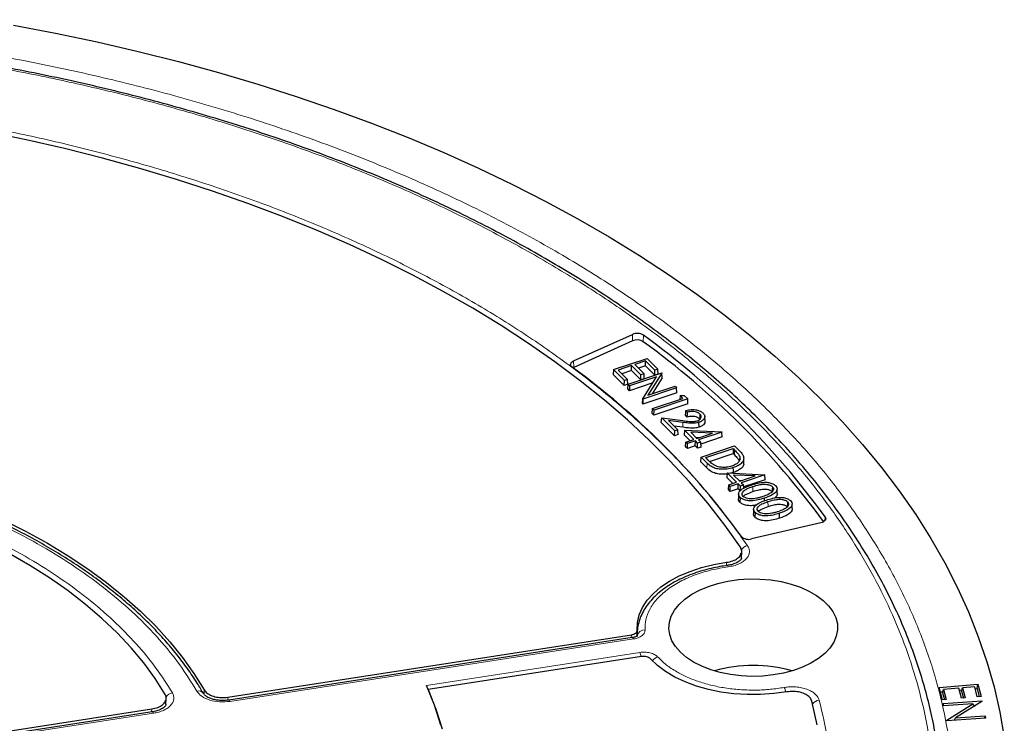
# Model space of a CAD drawing. Units: millimetres. Extents: x 0 to 507, y -31 to 383.
# Drawn here: x 324 to 359, y 209 to 235 of the extents above; entities that cross this region are included whole.
import ezdxf

# ---------------------------------------------------------------- set-up
doc = ezdxf.new("R2010")
doc.units = ezdxf.units.MM

msp = doc.modelspace()

# ---------------------------------------------------------------- linework, layer by layer
at = {"color": 7, "linetype": 'Continuous', "lineweight": 25}
for p, q in [((343.7391, 222.0998), (345.878, 223.0645)), ((345.8841, 222.8266), (343.7452, 221.8619)), ((345.1891, 221.7836), (346.4133, 222.1916)), ((345.8485, 221.9279), (345.3597, 221.765)), ((345.8457, 221.747), (345.8485, 221.9279)), ((346.1873, 221.5891), (345.8485, 221.9279)), ((346.356, 222.097), (345.9624, 221.9659)), ((345.9624, 221.9659), (346.3012, 221.6271)), ((346.3533, 221.9162), (346.0974, 221.8309)), ((346.3533, 221.9162), (346.356, 222.097)), ((346.6921, 221.5774), (346.3533, 221.9162)), ((346.6949, 221.7583), (346.356, 222.097)), ((346.4133, 222.1916), (346.8088, 221.7962)), ((343.7452, 221.8619), (343.7175, 221.8476)), ((345.1891, 221.7836), (345.1789, 221.6102)), ((345.5818, 221.2073), (345.1789, 221.6102)), ((345.5846, 221.3882), (345.1891, 221.7836)), ((345.3597, 221.765), (345.6985, 221.4262)), ((345.8457, 221.747), (345.4947, 221.63)), ((345.7203, 221.2525), (346.9445, 221.6606)), ((346.7597, 221.5235), (345.7769, 221.1959)), ((346.1846, 221.4082), (345.8457, 221.747)), ((346.1846, 221.4082), (346.1873, 221.5891)), ((346.3012, 221.6271), (346.1873, 221.5891)), ((346.2531, 220.7197), (346.7597, 221.5235)), ((346.3115, 221.4505), (346.3012, 221.6271)), ((346.9524, 221.6526), (346.4448, 220.8469)), ((346.6921, 221.5774), (346.6949, 221.7583)), ((346.819, 221.6197), (346.6921, 221.5774)), ((346.8088, 221.7962), (346.6949, 221.7583)), ((346.819, 221.6197), (346.8088, 221.7962)), ((346.9445, 221.6606), (346.9524, 221.6526)), ((346.9607, 221.478), (346.9524, 221.6526)), ((345.5818, 221.2073), (345.5846, 221.3882)), ((345.7087, 221.2496), (345.5818, 221.2073)), ((345.6985, 221.4262), (345.5846, 221.3882)), ((345.7087, 221.2496), (345.6985, 221.4262)), ((345.71, 221.0791), (345.7203, 221.2525)), ((345.7769, 221.1959), (345.7203, 221.2525)), ((346.6161, 221.2957), (345.7741, 221.015)), ((345.7769, 221.1959), (345.7741, 221.015)), ((346.3115, 221.4505), (346.1846, 221.4082)), ((346.4448, 220.8469), (347.4298, 221.1753)), ((346.9607, 221.478), (346.5944, 220.8968)), ((347.4298, 221.1753), (347.4864, 221.1186)), ((345.7741, 221.015), (345.71, 221.0791)), ((347.4967, 220.9421), (346.2595, 220.5297)), ((347.4864, 221.1186), (346.2622, 220.7106)), ((347.4967, 220.9421), (347.4864, 221.1186)), ((347.6117, 220.8416), (347.6005, 220.695)), ((347.6117, 220.8416), (347.7632, 220.8419)), ((347.7188, 220.7344), (347.6117, 220.8416)), ((347.7632, 220.8419), (347.8894, 220.7158)), ((346.2449, 220.5443), (346.2531, 220.7197)), ((346.2449, 220.5443), (346.2595, 220.5297)), ((346.2622, 220.7106), (346.2531, 220.7197)), ((346.2622, 220.7106), (346.2595, 220.5297)), ((346.6085, 220.3643), (347.7188, 220.7344)), ((347.8996, 220.5392), (346.6624, 220.1269)), ((347.8894, 220.7158), (346.6652, 220.3077)), ((347.8996, 220.5392), (347.8894, 220.7158)), ((346.5983, 220.191), (346.6085, 220.3643)), ((346.6624, 220.1269), (346.5983, 220.191)), ((346.6652, 220.3077), (346.6085, 220.3643)), ((346.6624, 220.1269), (346.6652, 220.3077)), ((347.8761, 220.0552), (347.812, 220.1193)), ((347.8792, 220.2358), (347.8224, 220.2925)), ((348.3336, 220.162), (348.3271, 219.9849)), ((348.5206, 219.9047), (348.5131, 220.0796)), ((346.928, 219.8613), (346.9431, 220.0298)), ((347.4133, 219.376), (346.928, 219.8613)), ((347.4161, 219.5569), (346.9431, 220.0298)), ((346.9431, 220.0298), (347.7153, 219.9258)), ((347.7186, 219.8613), (347.1927, 219.9321)), ((347.1927, 219.9321), (347.53, 219.5949)), ((347.7169, 219.6821), (347.4001, 219.7248)), ((348.3053, 219.6855), (348.3016, 219.8642)), ((347.4133, 219.376), (347.4161, 219.5569)), ((347.5402, 219.4183), (347.4133, 219.376)), ((347.53, 219.5949), (347.4161, 219.5569)), ((347.5402, 219.4183), (347.53, 219.5949)), ((347.7765, 219.5771), (347.763, 219.4071)), ((347.9743, 219.1958), (347.763, 219.4071)), ((347.7765, 219.5771), (349.1317, 219.5158)), ((348.112, 219.2417), (347.7765, 219.5771)), ((348.0022, 219.5034), (348.2259, 219.2797)), ((348.7906, 219.4679), (348.0022, 219.5034)), ((348.2259, 219.2797), (348.7906, 219.4679)), ((349.1391, 219.5085), (348.2826, 219.223)), ((349.1317, 219.5158), (349.1391, 219.5085)), ((349.1493, 219.332), (349.1391, 219.5085)), ((347.8163, 218.9731), (347.8265, 219.1465)), ((347.8265, 219.1465), (348.112, 219.2417)), ((347.8831, 219.0899), (347.8265, 219.1465)), ((347.8804, 218.909), (347.8831, 219.0899)), ((348.1659, 219.0042), (347.8804, 218.909)), ((348.1686, 219.1851), (347.8831, 219.0899)), ((348.1659, 219.0042), (348.1686, 219.1851)), ((348.2483, 218.9218), (348.1659, 219.0042)), ((348.251, 219.1027), (348.1686, 219.1851)), ((348.19, 219.3156), (348.3167, 219.3099)), ((348.2483, 218.9218), (348.251, 219.1027)), ((348.365, 219.1406), (348.251, 219.1027)), ((348.2826, 219.223), (348.365, 219.1406)), ((348.3752, 218.9641), (348.365, 219.1406)), ((349.1493, 219.332), (348.3689, 219.0719)), ((348.376, 218.5971), (349.6002, 219.0052)), ((349.6002, 219.0052), (349.7406, 218.8647)), ((347.8804, 218.909), (347.8163, 218.9731)), ((348.3752, 218.9641), (348.2483, 218.9218)), ((348.5465, 218.5785), (349.5429, 218.9106)), ((348.6833, 218.4441), (349.5401, 218.7297)), ((349.5429, 218.9106), (349.5401, 218.7297)), ((349.5401, 218.7297), (349.5903, 218.6795)), ((349.5429, 218.9106), (349.5968, 218.8566)), ((348.3657, 218.4237), (348.376, 218.5971)), ((348.5871, 218.2024), (348.3657, 218.4237)), ((348.5935, 218.3796), (348.376, 218.5971)), ((348.6322, 218.4928), (348.5465, 218.5785)), ((349.7824, 218.6244), (349.7764, 218.48)), ((349.9392, 218.3667), (349.9318, 218.5419)), ((349.3333, 218.0205), (349.3197, 217.8505)), ((349.3333, 218.0205), (350.6885, 217.9592)), ((349.6688, 217.6851), (349.3333, 218.0205)), ((349.5548, 218.0387), (349.4517, 218.0152)), ((349.559, 217.9468), (349.7827, 217.7231)), ((350.3474, 217.9113), (349.559, 217.9468)), ((350.6958, 217.9519), (349.8393, 217.6664)), ((350.6885, 217.9592), (350.6958, 217.9519)), ((350.7061, 217.7754), (350.6958, 217.9519)), ((349.5311, 217.6392), (349.3197, 217.8505)), ((349.3731, 217.4165), (349.3833, 217.5899)), ((349.3833, 217.5899), (349.6688, 217.6851)), ((349.4399, 217.5333), (349.3833, 217.5899)), ((349.7254, 217.6285), (349.4399, 217.5333)), ((349.7227, 217.4476), (349.7254, 217.6285)), ((349.8078, 217.5461), (349.7254, 217.6285)), ((349.7467, 217.759), (349.8735, 217.7533)), ((349.7827, 217.7231), (350.3474, 217.9113)), ((349.9218, 217.584), (349.8078, 217.5461)), ((349.8393, 217.6664), (349.9218, 217.584)), ((349.9285, 217.4674), (349.9218, 217.584)), ((350.7061, 217.7754), (349.9257, 217.5153)), ((349.4372, 217.3524), (349.3731, 217.4165)), ((349.4372, 217.3524), (349.4399, 217.5333)), ((349.7227, 217.4476), (349.4372, 217.3524)), ((349.8051, 217.3652), (349.7227, 217.4476)), ((349.7417, 217.2587), (349.7342, 217.0839)), ((349.8051, 217.3652), (349.8078, 217.5461)), ((351.1493, 217.2739), (351.1418, 217.4487)), ((349.7973, 217.1337), (349.7908, 216.9566)), ((350.6855, 217.0048), (350.6834, 217.1054)), ((351.6988, 216.7245), (351.6913, 216.8993)), ((350.2911, 216.7094), (350.2837, 216.5345)), ((350.3467, 216.5843), (350.3402, 216.4072)), ((351.2366, 216.3773), (351.2328, 216.556)), ((352.7351, 216.2081), (350.2184, 215.6211)), ((349.8457, 214.9142), (349.8598, 215.154)), ((346.051, 212.2991), (346.0411, 212.0746)), ((346.0538, 212.228), (346.0473, 212.0755)), ((346.0539, 212.2289), (346.0553, 212.08)), ((331.146, 209.8607), (345.8396, 212.1336)), ((345.8741, 212.0298), (331.1825, 209.7573)), ((346.2093, 211.337), (338.4484, 210.1365)), ((357.046, 210.2139), (358.4564, 210.334)), ((357.1603, 209.7666), (357.046, 210.2139)), ((357.0854, 210.0596), (357.1833, 210.068)), ((357.1707, 210.0221), (357.205, 210.1473)), ((357.7583, 210.1945), (357.205, 210.1473)), ((357.205, 210.1473), (357.2993, 209.7784)), ((357.8526, 209.8256), (357.7583, 210.1945)), ((357.7777, 210.1186), (357.8745, 210.1268)), ((357.862, 210.0809), (357.8963, 210.2062)), ((357.862, 210.0809), (357.9256, 209.8318)), ((358.3374, 210.2438), (357.8963, 210.2062)), ((357.8963, 210.2062), (357.9906, 209.8373)), ((358.4325, 209.8719), (358.3374, 210.2438)), ((358.3568, 210.1679), (358.4309, 210.1742)), ((358.4309, 210.1742), (358.4564, 210.334)), ((358.4309, 210.1742), (358.5066, 209.8782)), ((358.4564, 210.334), (358.5715, 209.8837)), ((328.8954, 209.5991), (328.9075, 209.8171)), ((357.2993, 209.7784), (357.1603, 209.7666)), ((357.1707, 210.0221), (357.2344, 209.7729)), ((357.1912, 209.6272), (358.5994, 209.7271)), ((358.6031, 209.7098), (357.6376, 209.1055)), ((357.9906, 209.8373), (357.8526, 209.8256)), ((358.5715, 209.8837), (358.4325, 209.8719)), ((358.5958, 209.7052), (358.5994, 209.7271)), ((358.5994, 209.7271), (358.6031, 209.7098)), ((311.7917, 206.8669), (328.3817, 209.4331)), ((328.3994, 209.3268), (311.8043, 206.7598)), ((357.2086, 209.5452), (357.1912, 209.6272)), ((357.209, 209.5452), (357.1912, 209.6272)), ((358.2732, 209.6208), (357.2086, 209.5452)), ((357.3201, 209.0217), (358.2732, 209.6208)), ((358.3284, 209.5379), (358.2732, 209.6208)), ((358.3205, 209.5497), (358.3508, 209.5519)), ((357.324, 209.0038), (357.3201, 209.0217)), ((357.324, 209.0038), (357.3201, 209.0217)), ((358.7322, 209.1037), (357.324, 209.0038)), ((357.5849, 209.0224), (357.6034, 209.034)), ((357.5983, 209.0233), (357.6376, 209.1055)), ((357.6376, 209.1055), (358.7156, 209.182)), ((358.7023, 209.1016), (358.7156, 209.182)), ((358.7156, 209.182), (358.7322, 209.1037))]:
    msp.add_line(p, q, dxfattribs=at)
at = {"color": 8, "linetype": 'Continuous', "lineweight": 18}
for p, q in [((345.8841, 222.8266), (345.878, 223.0645)), ((346.2717, 222.7988), (346.2795, 223.0357)), ((343.7452, 221.8619), (343.7391, 222.0998)), ((347.7169, 219.6821), (347.7186, 219.8613)), ((349.5968, 218.8566), (349.5903, 218.6795)), ((348.5935, 218.3796), (348.5871, 218.2024)), ((350.2626, 217.5267), (350.2664, 217.348)), ((350.8121, 216.9773), (350.8158, 216.7986)), ((352.8875, 216.2919), (352.8927, 216.4233)), ((349.3025, 214.6503), (349.3087, 214.7693)), ((345.9177, 211.9808), (331.2262, 209.7082)), ((345.8347, 212.0237), (345.8396, 212.1336)), ((338.3819, 210.2911), (346.1447, 211.4919)), ((330.2884, 209.9696), (330.2838, 210.1289)), ((331.146, 209.8607), (331.1491, 209.7544)), ((328.3754, 209.3231), (328.3817, 209.4331)), ((328.4431, 209.2777), (311.848, 206.7107))]:
    msp.add_line(p, q, dxfattribs=at)
at = {"color": 7, "linetype": 'Continuous', "lineweight": 25, "flags": 128}
for points in [[(323.3511, 234.3192), (324.8779, 234.0283), (326.3882, 233.7101), (327.8807, 233.3649), (329.3539, 232.9931), (330.8063, 232.595), (332.2366, 232.1711), (333.6433, 231.7217), (335.0252, 231.2472), (336.3808, 230.7482), (337.7089, 230.225), (339.0081, 229.6783), (340.2773, 229.1085), (341.5152, 228.5162), (342.7205, 227.902), (343.8922, 227.2664), (345.0291, 226.6101), (346.1301, 225.9337), (347.1941, 225.2379), (348.2201, 224.5233), (349.2071, 223.7906), (350.1541, 223.0405), (351.0603, 222.2739), (351.9248, 221.4913), (352.7466, 220.6935), (353.5251, 219.8815), (354.2595, 219.0558), (354.9491, 218.2173), (355.5931, 217.3669), (356.191, 216.5053), (356.7422, 215.6334), (357.2462, 214.752), (357.7024, 213.862), (358.1105, 212.9642), (358.47, 212.0596), (358.7806, 211.1489), (359.042, 210.2331), (359.2539, 209.313), (359.4161, 208.3896)], [(349.8099, 215.3209), (349.2372, 216.1244), (348.6183, 216.9165), (347.9538, 217.6962), (347.2446, 218.4626), (346.4913, 219.2149), (345.6949, 219.9523), (344.8562, 220.6738), (343.9762, 221.3788), (343.0558, 222.0663), (342.0961, 222.7357), (341.0982, 223.3862), (340.0631, 224.0171), (338.9921, 224.6276), (337.8862, 225.2172), (336.7469, 225.785), (335.5753, 226.3305), (334.3728, 226.8531), (333.1406, 227.3522), (331.8802, 227.8272), (330.593, 228.2776), (329.2805, 228.703), (327.944, 229.1027), (326.5851, 229.4764), (325.2053, 229.8237), (323.8062, 230.1441), (322.3893, 230.4373)], [(343.6893, 221.8687), (343.6595, 221.896), (343.6395, 221.9261), (343.63, 221.9579), (343.6314, 221.9902), (343.6437, 222.0217), (343.6664, 222.0511), (343.6986, 222.0775), (343.7391, 222.0998)], [(347.812, 220.1193), (347.8172, 220.2059), (347.8224, 220.2925)], [(347.8761, 220.0552), (347.8776, 220.1455), (347.8792, 220.2358)], [(315.3428, 218.7541), (316.3741, 218.541), (317.3871, 218.3003), (318.3796, 218.0328), (319.3496, 217.7389), (320.2948, 217.4194), (321.2133, 217.0748), (322.1031, 216.706), (322.9622, 216.3137), (323.7889, 215.8988), (324.5812, 215.4621), (325.3376, 215.0047), (326.0563, 214.5275), (326.7359, 214.0315), (327.3748, 213.5179), (327.9716, 212.9876), (328.5252, 212.4419), (329.0342, 211.882), (329.4977, 211.309), (329.9145, 210.7242), (330.2838, 210.1289)], [(328.8726, 209.9641), (328.5049, 210.5411), (328.0896, 211.1071), (327.6276, 211.661), (327.1201, 212.2014), (326.5681, 212.7271), (325.973, 213.2369), (325.3361, 213.7295), (324.6589, 214.2039), (323.943, 214.659), (323.1901, 215.0937), (322.4018, 215.507), (321.58, 215.8979), (320.7265, 216.2656), (319.8435, 216.6091), (318.9329, 216.9278), (317.9967, 217.2208), (317.0373, 217.4875), (316.0568, 217.7272), (315.0574, 217.9395)], [(349.5548, 218.0387), (349.5529, 218.1281), (349.551, 218.2174)], [(350.9731, 217.5228), (350.9699, 217.4342), (350.9667, 217.3456)], [(351.5226, 216.9734), (351.5194, 216.8848), (351.5161, 216.7962)], [(352.8927, 216.4233), (352.9086, 216.3922), (352.9138, 216.3599), (352.9079, 216.3277), (352.8912, 216.2968), (352.8644, 216.2683), (352.8285, 216.2435), (352.7848, 216.2231), (352.7351, 216.2081)], [(346.051, 212.2991), (346.0602, 212.5793), (346.125, 212.8571), (346.2445, 213.1287), (346.4171, 213.3906), (346.6406, 213.6394), (346.912, 213.8717), (347.2277, 214.0846), (347.5836, 214.2751), (347.975, 214.4409), (348.3968, 214.5797), (348.8433, 214.6896), (349.3087, 214.7693)], [(348.1046, 211.1392), (347.8447, 211.3099), (347.6248, 211.4983), (347.4483, 211.7014), (347.3184, 211.9158), (347.2369, 212.1381), (347.2054, 212.3646), (347.2243, 212.5915), (347.2934, 212.8152), (347.4114, 213.032), (347.5765, 213.2382), (347.7858, 213.4306), (348.0361, 213.6059), (348.3232, 213.7614), (348.6424, 213.8943), (348.9883, 214.0026), (349.3555, 214.0845), (349.7377, 214.1386), (350.1288, 214.164), (350.5223, 214.1604), (350.9118, 214.1277), (351.2909, 214.0666), (351.6533, 213.978), (351.9931, 213.8633), (352.3047, 213.7245), (352.583, 213.5639), (352.8234, 213.384), (353.022, 213.1878), (353.1755, 212.9786), (353.2815, 212.7598), (353.338, 212.5349), (353.3443, 212.3078), (353.3003, 212.082), (353.2066, 211.8613), (353.0647, 211.6494), (352.8771, 211.4497), (352.6468, 211.2654), (352.3776, 211.0997), (352.0738, 210.9552), (351.7406, 210.8343), (351.3833, 210.739), (351.0078, 210.6709), (350.6204, 210.6311), (350.2272, 210.6201), (349.8349, 210.6383), (349.4499, 210.6853), (349.0784, 210.7604), (348.7266, 210.8622), (348.4002, 210.9892), (348.1046, 211.1392)], [(351.4965, 210.0557), (351.0244, 209.9904), (350.5425, 209.9567), (350.0571, 209.9552), (349.5746, 209.9858), (349.1013, 210.0481), (348.6435, 210.1413), (348.2072, 210.2642), (347.7982, 210.4151), (347.4218, 210.5921), (347.0831, 210.7928), (346.7865, 211.0146), (346.5358, 211.2546)], [(338.9087, 208.8436), (338.6708, 209.5705), (338.3819, 210.2911)], [(338.4484, 210.1365), (338.722, 209.4269), (338.9462, 208.7116)], [(352.6083, 208.8615), (352.4083, 209.7227)]]:
    msp.add_lwpolyline(points, dxfattribs=at)
at = {"color": 8, "linetype": 'Continuous', "lineweight": 18, "flags": 128}
for points in [[(349.3262, 214.6541), (349.3322, 214.655), (349.3434, 214.6484), (349.3555, 214.6316), (349.3681, 214.6053)], [(345.9177, 211.9808), (345.9036, 212.0069), (345.89, 212.0235), (345.8775, 212.0299), (345.8729, 212.0296)], [(331.2262, 209.7082), (331.2121, 209.7343), (331.1985, 209.7509), (331.1859, 209.7574), (331.1774, 209.7554)], [(328.4431, 209.2777), (328.429, 209.3038), (328.4154, 209.3204), (328.4028, 209.3269), (328.3994, 209.3268)]]:
    msp.add_lwpolyline(points, dxfattribs=at)
at = {"color": 7, "linetype": 'Continuous', "lineweight": 25}
for centre, radius, start, end in [((346.0513, 222.6682), 0.4325, 58.15562, 113.63356), ((328.8066, 198.9477), 29.758, 35.96265, 54.04356), ((346.0514, 222.4442), 0.4174, 58.15562, 113.63356), ((328.7756, 198.6846), 29.7927, 36.12752, 54.03714), ((327.3936, 199.4136), 27.7449, 35.97469, 54.03152), ((350.1097, 215.9822), 0.3772, 225.82248, 286.7591), ((350.2765, 205.9568), 5.0622, 73.80892, 106.19108)]:
    msp.add_arc(centre, radius, start, end, dxfattribs=at)
at = {"color": 8, "linetype": 'Continuous', "lineweight": 18}
for centre, radius, start, end in [((350.149, 215.0248), 0.3615, 102.94271, 148.26644), ((346.3245, 212.0393), 0.2723, 86.60458, 171.39978), ((345.423, 211.1876), 0.7832, 10.79716, 22.85914), ((346.9145, 210.966), 0.3805, 107.98941, 145.01807), ((330.0791, 209.8637), 0.2278, 34.68128, 105.25644), ((350.7467, 209.9049), 0.7284, 11.45592, 25.18911), ((329.1985, 209.6732), 0.3549, 101.08974, 147.14942), ((352.7026, 209.4235), 0.3257, 93.87442, 144.66083)]:
    msp.add_arc(centre, radius, start, end, dxfattribs=at)
for points, knots in [([(307.965, 234.5161), (308.8939, 234.5068), (310.7649, 234.4882), (313.5812, 234.3435), (316.4154, 234.1096), (319.2539, 233.7756), (322.0849, 233.3419), (324.8924, 232.8072), (327.6603, 232.1718), (330.3707, 231.4378), (333.0088, 230.6079), (335.5598, 229.6856), (338.0093, 228.6758), (340.3441, 227.5843), (342.5528, 226.4177), (344.6256, 225.1827), (346.5524, 223.8882), (348.3263, 222.5428), (349.9427, 221.1551), (351.4001, 219.7322), (352.6972, 218.2824), (353.84, 216.8061), (354.8376, 215.2951), (355.6935, 213.7399), (356.4029, 212.1384), (356.9567, 210.497), (357.3474, 208.8213), (357.5675, 207.1193), (357.6114, 205.3999), (357.4756, 203.6734), (357.1584, 201.9487), (356.6601, 200.2351), (355.983, 198.542), (355.1312, 196.8788), (354.1108, 195.2541), (352.929, 193.6756), (351.5961, 192.1522), (350.1229, 190.6908), (348.5224, 189.2969), (346.8024, 187.9756), (344.986, 186.7247), (343.6844, 185.9486), (343.0382, 185.5632)], [0, 0, 0, 0, 0.0238204, 0.047981, 0.0724556, 0.0972161, 0.1222328, 0.1475313, 0.1729939, 0.1985843, 0.2242656, 0.25, 0.275734, 0.301415, 0.3270055, 0.3524683, 0.3777672, 0.4027835, 0.4275438, 0.4520184, 0.4761793, 0.5, 0.5238203, 0.547981, 0.5724556, 0.5972161, 0.6222328, 0.6475313, 0.6729939, 0.6985843, 0.7242656, 0.75, 0.775734, 0.801415, 0.8270055, 0.8524683, 0.8777672, 0.9027835, 0.9275438, 0.9520184, 0.9761794, 1, 1, 1, 1]), ([(342.5356, 225.827), (341.9335, 226.1644), (340.724, 226.8422), (338.779, 227.7978), (336.7235, 228.7119), (334.5458, 229.5753), (332.2538, 230.3824), (329.8568, 231.1249), (327.4595, 231.7704), (325.0922, 232.3217), (322.7602, 232.7877), (320.378, 233.1873), (317.9424, 233.5191), (315.4719, 233.7797), (312.9682, 233.9674), (310.4466, 234.0806), (307.9137, 234.1184), (305.3809, 234.0806), (302.8593, 233.9674), (300.3556, 233.7797), (297.8851, 233.5191), (295.4495, 233.1873), (293.0673, 232.7877), (290.7353, 232.3217), (288.368, 231.7704), (285.9707, 231.1249), (283.5737, 230.3824), (281.2815, 229.5754), (279.1043, 228.7117), (277.0473, 227.7985), (275.1075, 226.8398), (273.2766, 225.8358), (271.5373, 224.7788), (269.8767, 223.659), (268.2947, 222.4715), (266.7987, 221.2146), (265.4007, 219.8914), (264.1146, 218.5076), (262.9963, 217.1237), (262.0414, 215.7571), (261.2342, 214.4108), (260.542, 213.0356), (259.9672, 211.6296), (259.5159, 210.2034), (259.1907, 208.7581), (258.9945, 207.3024), (258.9291, 205.8402), (258.9945, 204.378), (259.1907, 202.9223), (259.5159, 201.4769), (259.9672, 200.0508), (260.542, 198.6447), (261.2342, 197.2695), (262.0414, 195.9233), (262.9963, 194.5567), (264.1146, 193.1727), (265.4007, 191.789), (266.7988, 190.4658), (268.2944, 189.2087), (269.8778, 188.022), (271.5332, 186.8992), (272.7073, 186.201), (273.2918, 185.8534)], [0, 0, 0, 0, 0.0163651, 0.0328713, 0.0497846, 0.066957, 0.0843728, 0.1021273, 0.119989, 0.1359429, 0.1518973, 0.1681033, 0.1843097, 0.2006882, 0.2170672, 0.2335334, 0.25, 0.2664661, 0.2829328, 0.2993113, 0.3156902, 0.3318962, 0.3481027, 0.3640566, 0.380011, 0.3978722, 0.4156269, 0.4330427, 0.450215, 0.4671284, 0.4836345, 0.5, 0.516365, 0.5328713, 0.5497846, 0.566957, 0.5843728, 0.6021273, 0.619989, 0.6359429, 0.6518973, 0.6681033, 0.6843097, 0.7006882, 0.7170672, 0.7335334, 0.75, 0.7664661, 0.7829328, 0.7993113, 0.8156902, 0.8318962, 0.8481027, 0.8640566, 0.880011, 0.8978722, 0.9156269, 0.9330427, 0.950215, 0.9671284, 0.9836347, 1, 1, 1, 1]), ([(321.0459, 230.8538), (321.839, 230.7071), (323.4252, 230.4136), (325.7614, 229.8746), (328.0601, 229.263), (330.3186, 228.5688), (332.5154, 227.7991), (334.6462, 226.9527), (336.6945, 226.0356), (338.6524, 225.0499), (340.5094, 224.0012), (342.2552, 222.8951), (343.8854, 221.7358), (345.3883, 220.5325), (346.7659, 219.2878), (348.0039, 218.0133), (349.1195, 216.7115), (349.7519, 215.822), (350.068, 215.3772)], [0, 0, 0, 0, 0.061102, 0.1222049, 0.1844889, 0.2467746, 0.3098725, 0.3729723, 0.4364852, 0.5, 0.5635129, 0.6270277, 0.6901257, 0.7532254, 0.8155094, 0.8777951, 0.9388971, 1, 1, 1, 1]), ([(273.2918, 185.8534), (273.8939, 185.5159), (275.1034, 184.8381), (277.0484, 183.8825), (279.104, 182.9684), (281.2816, 182.105), (283.5736, 181.2979), (285.9706, 180.5555), (288.368, 179.9099), (290.7352, 179.3586), (293.0673, 178.8927), (295.4495, 178.4931), (297.885, 178.1612), (300.3555, 177.9007), (302.8592, 177.713), (305.3808, 177.5997), (307.9137, 177.562), (310.4466, 177.5997), (312.9682, 177.713), (315.4719, 177.9007), (317.9423, 178.1612), (320.3779, 178.4931), (322.7601, 178.8927), (325.0922, 179.3586), (327.4594, 179.9099), (329.8568, 180.5555), (332.2537, 181.2979), (334.5459, 182.105), (336.7231, 182.9686), (338.7801, 183.8818), (340.7199, 184.8405), (342.5508, 185.8446), (344.2901, 186.9016), (345.9508, 188.0213), (347.5327, 189.2088), (349.0287, 190.4657), (350.4267, 191.789), (351.7128, 193.1727), (352.8311, 194.5566), (353.786, 195.9233), (354.5932, 197.2695), (355.2854, 198.6447), (355.8602, 200.0507), (356.3116, 201.4769), (356.6367, 202.9223), (356.8329, 204.378), (356.8983, 205.8402), (356.8329, 207.3024), (356.6367, 208.758), (356.3116, 210.2034), (355.8602, 211.6296), (355.2854, 213.0356), (354.5932, 214.4108), (353.786, 215.7571), (352.8311, 217.1237), (351.7128, 218.5076), (350.4267, 219.8914), (349.0286, 221.2145), (347.533, 222.4717), (345.9497, 223.6583), (344.2943, 224.7811), (343.1202, 225.4794), (342.5356, 225.827)], [0, 0, 0, 0, 0.0163651, 0.0328713, 0.0497846, 0.066957, 0.0843728, 0.1021273, 0.119989, 0.1359429, 0.1518973, 0.1681033, 0.1843097, 0.2006882, 0.2170672, 0.2335334, 0.25, 0.2664661, 0.2829328, 0.2993113, 0.3156902, 0.3318962, 0.3481027, 0.3640566, 0.380011, 0.3978722, 0.4156269, 0.4330427, 0.450215, 0.4671284, 0.4836345, 0.5, 0.516365, 0.5328713, 0.5497846, 0.566957, 0.5843728, 0.6021273, 0.619989, 0.6359429, 0.6518973, 0.6681033, 0.6843097, 0.7006882, 0.7170672, 0.7335334, 0.75, 0.7664661, 0.7829328, 0.7993113, 0.8156902, 0.8318962, 0.8481027, 0.8640566, 0.880011, 0.8978722, 0.9156269, 0.9330427, 0.950215, 0.9671284, 0.9836347, 1, 1, 1, 1]), ([(330.0192, 210.0835), (329.8219, 210.4025), (329.4253, 211.044), (328.6685, 211.9745), (327.7894, 212.881), (326.7795, 213.7528), (325.6476, 214.5821), (324.4031, 215.3593), (323.0569, 216.0777), (321.6203, 216.7312), (320.1101, 217.3141), (318.5398, 217.8216), (316.9281, 218.2585), (315.8168, 218.4875), (315.2641, 218.6014)], [0, 0, 0, 0, 0.0813518, 0.1635665, 0.2465862, 0.3307519, 0.4152449, 0.5, 0.5847521, 0.6692451, 0.7534138, 0.8364305, 0.9186467, 1, 1, 1, 1]), ([(315.1566, 218.0882), (315.6784, 217.9781), (316.7273, 217.7568), (318.2481, 217.3381), (319.7294, 216.8539), (321.1542, 216.2998), (322.5101, 215.6803), (323.7819, 215.0007), (324.9592, 214.2665), (326.0322, 213.4837), (326.9921, 212.6613), (327.8308, 211.8061), (328.5561, 210.9281), (328.9395, 210.3226), (329.1303, 210.0214)], [0, 0, 0, 0, 0.0814192, 0.1636724, 0.2467037, 0.3308409, 0.415294, 0.5, 0.5847028, 0.6691559, 0.7532962, 0.8363245, 0.9185792, 1, 1, 1, 1]), ([(350.068, 215.3772), (350.0899, 215.338), (350.1337, 215.2595), (350.1427, 215.1351), (350.1089, 215.0127), (350.03, 214.8971), (349.9105, 214.7938), (349.7555, 214.7079), (349.5732, 214.6412), (349.4364, 214.6172), (349.3681, 214.6053)], [0, 0, 0, 0, 0.12475749, 0.24994931, 0.37463645, 0.49988292, 0.62502028, 0.74975324, 0.87507697, 1, 1, 1, 1]), ([(349.8022, 215.0919), (349.8183, 215.0645), (349.8498, 215.0113), (349.85, 214.9547), (349.8501, 214.9271)], [0, 0, 0, 0, 0.5138204, 1, 1, 1, 1]), ([(349.3681, 214.6053), (349.1624, 214.5711), (348.7417, 214.5013), (348.1489, 214.3189), (347.6, 214.0774), (347.1271, 213.778), (346.7528, 213.4353), (346.4952, 213.0657), (346.3479, 212.6873), (346.343, 212.4346), (346.3406, 212.3111)], [0, 0, 0, 0, 0.1185165, 0.2424208, 0.3701966, 0.5, 0.6298034, 0.7575792, 0.8814835, 1, 1, 1, 1]), ([(346.3406, 212.3111), (346.3367, 212.274), (346.3288, 212.1998), (346.237, 212.0999), (346.0985, 212.0199), (345.978, 211.9938), (345.9177, 211.9808)], [0, 0, 0, 0, 0.25007065, 0.50004831, 0.75002269, 1, 1, 1, 1]), ([(346.1447, 211.4919), (346.2082, 211.498), (346.3352, 211.5101), (346.5244, 211.4808), (346.6904, 211.4208), (346.7615, 211.3589), (346.797, 211.3279)], [0, 0, 0, 0, 0.25007065, 0.50004831, 0.75002269, 1, 1, 1, 1]), ([(347.4916, 210.7853), (347.6171, 210.7182), (347.8715, 210.582), (348.3126, 210.4148), (348.7944, 210.2787), (349.3095, 210.1817), (349.8426, 210.126), (350.3786, 210.1137), (350.9043, 210.14), (351.2402, 210.1902), (351.4058, 210.2149)], [0, 0, 0, 0, 0.12102937, 0.24539929, 0.37210036, 0.5, 0.62789964, 0.75460071, 0.87897063, 1, 1, 1, 1]), ([(331.2262, 209.7082), (331.1006, 209.6971), (330.8499, 209.675), (330.4831, 209.7466), (330.1779, 209.884), (330.0721, 210.017), (330.0192, 210.0835)], [0, 0, 0, 0, 0.2504485, 0.5001912, 0.7500249, 1, 1, 1, 1]), ([(351.4058, 210.2149), (351.4753, 210.2243), (351.6143, 210.243), (351.8298, 210.2379), (352.0384, 210.2083), (352.2314, 210.1534), (352.4, 210.0761), (352.5354, 209.9799), (352.6355, 209.8694), (352.6656, 209.7888), (352.6806, 209.7485)], [0, 0, 0, 0, 0.1247575, 0.2499493, 0.3746364, 0.4998829, 0.6250203, 0.7497532, 0.875077, 1, 1, 1, 1]), ([(329.1303, 210.0214), (329.1485, 209.9833), (329.185, 209.9072), (329.1872, 209.7879), (329.1503, 209.6713), (329.0723, 209.5613), (328.9576, 209.4628), (328.8102, 209.3803), (328.6376, 209.3151), (328.5079, 209.2902), (328.4431, 209.2777)], [0, 0, 0, 0, 0.1251598, 0.2504656, 0.3752274, 0.500158, 0.6253565, 0.749925, 0.875155, 1, 1, 1, 1]), ([(328.86, 209.743), (328.8737, 209.7164), (328.899, 209.6668), (328.8967, 209.6149), (328.8957, 209.591)], [0, 0, 0, 0, 0.5380704, 1, 1, 1, 1]), ([(352.6806, 209.7485), (352.792, 209.272), (353.0149, 208.3191), (353.1762, 206.8697), (353.2079, 205.4087), (353.093, 203.9331), (352.8336, 202.4572), (352.4259, 200.9827), (351.8721, 199.5208), (351.1721, 198.0766), (350.3303, 196.6578), (349.3507, 195.2723), (348.2385, 193.9243), (347.0026, 192.6237), (345.648, 191.3705), (344.1869, 190.1774), (342.6305, 189.0363), (341.5111, 188.3243), (340.9513, 187.9683)], [0, 0, 0, 0, 0.061102, 0.1222049, 0.1844889, 0.2467746, 0.3098725, 0.3729723, 0.4364852, 0.5, 0.5635129, 0.6270277, 0.6901257, 0.7532254, 0.8155094, 0.8777951, 0.9388971, 1, 1, 1, 1])]:
    msp.add_open_spline(points, degree=3, knots=knots, dxfattribs=at)
at = {"color": 7, "linetype": 'Continuous', "lineweight": 25}
for points, knots in [([(357.1385, 206.383), (357.1315, 206.548), (357.1123, 207.0034), (357.0301, 207.7493), (356.8959, 208.6211), (356.7128, 209.4939), (356.483, 210.3668), (356.2054, 211.2389), (355.88, 212.109), (355.5064, 212.9762), (355.0847, 213.8393), (354.6147, 214.6971), (354.0968, 215.5485), (353.531, 216.3923), (352.9177, 217.2274), (352.2574, 218.0526), (351.5752, 218.8384), (350.8773, 219.585), (350.1698, 220.2927), (349.4276, 220.9882), (348.6515, 221.671), (347.8422, 222.3403), (347.0002, 222.9959), (346.1263, 223.637), (345.2213, 224.2632), (344.2859, 224.874), (343.3209, 225.4689), (342.327, 226.0474), (341.3052, 226.6091), (340.2562, 227.1535), (339.181, 227.6801), (338.0805, 228.1887), (336.9556, 228.6786), (335.8072, 229.1496), (334.6362, 229.6013), (333.4439, 230.0334), (332.231, 230.4453), (330.9987, 230.837), (329.7481, 231.208), (328.4803, 231.558), (327.1964, 231.8867), (325.8977, 232.194), (324.5853, 232.4795), (323.2608, 232.743), (321.9255, 232.9843), (320.5812, 233.2032), (319.2298, 233.3995), (317.8737, 233.5731), (316.5167, 233.7238), (315.1642, 233.8513), (313.8273, 233.9555), (312.5346, 234.0356), (311.3612, 234.0907), (310.3381, 234.1252), (309.2156, 234.1517), (308.421, 234.1557), (307.9137, 234.1582)], [0, 0, 0, 0, 0.0111695, 0.0308254, 0.0505729, 0.0704134, 0.0903468, 0.1103722, 0.1304874, 0.150689, 0.170973, 0.1913344, 0.2117678, 0.2322673, 0.2528271, 0.2734411, 0.2941038, 0.3126566, 0.3312123, 0.3497689, 0.368326, 0.3868833, 0.4054402, 0.4239965, 0.4425519, 0.4611061, 0.4796588, 0.4982096, 0.5167584, 0.535305, 0.5538489, 0.5723901, 0.5909281, 0.6094626, 0.6279932, 0.6465194, 0.6650405, 0.6835559, 0.7020646, 0.7205654, 0.7390569, 0.7575372, 0.7760036, 0.7944527, 0.8128796, 0.8312772, 0.849635, 0.8679363, 0.8861534, 0.9042361, 0.9220828, 0.9394534, 0.9556086, 0.9686015, 0.9799528, 1, 1, 1, 1]), ([(347.8224, 220.2925), (347.8853, 220.3076), (347.9966, 220.3344), (348.1713, 220.3253), (348.315, 220.29), (348.4045, 220.2402), (348.4409, 220.206), (348.4508, 220.1967)], [0, 0, 0, 0, 0.2795607, 0.4951504, 0.7106234, 0.920638, 1, 1, 1, 1]), ([(348.3271, 219.9849), (348.3018, 220.0056), (348.2566, 220.0427), (348.1553, 220.0739), (348.0527, 220.0839), (347.957, 220.0752), (347.9007, 220.0613), (347.8761, 220.0552)], [0, 0, 0, 0, 0.2511744, 0.4487806, 0.6461491, 0.8450766, 1, 1, 1, 1]), ([(348.3336, 220.162), (348.3084, 220.1827), (348.2628, 220.2203), (348.1604, 220.2526), (348.0554, 220.2633), (347.959, 220.255), (347.9028, 220.2415), (347.8792, 220.2358)], [0, 0, 0, 0, 0.2489901, 0.450145, 0.6510704, 0.8529499, 1, 1, 1, 1]), ([(348.235, 219.9175), (348.2621, 219.9286), (348.3164, 219.9507), (348.3633, 220.0018), (348.3849, 220.0594), (348.3741, 220.1155), (348.3455, 220.1483), (348.3336, 220.162)], [0, 0, 0, 0, 0.2039101, 0.4093726, 0.6046556, 0.8358048, 1, 1, 1, 1]), ([(348.4508, 220.1967), (348.4767, 220.1645), (348.5213, 220.1091), (348.5101, 220.0214), (348.4589, 219.9463), (348.3815, 219.8934), (348.3199, 219.8709), (348.3016, 219.8642)], [0, 0, 0, 0, 0.2734093, 0.4721467, 0.6700365, 0.901718, 1, 1, 1, 1]), ([(347.7153, 219.9258), (347.7973, 219.9146), (347.9219, 219.8976), (348.1022, 219.8855), (348.1892, 219.9065), (348.235, 219.9175)], [0, 0, 0, 0, 0.4777607, 0.72525471, 1, 1, 1, 1]), ([(348.3016, 219.8642), (348.2479, 219.8507), (348.1281, 219.8204), (347.9241, 219.8353), (347.7869, 219.8527), (347.7186, 219.8613)], [0, 0, 0, 0, 0.2899205, 0.646643, 1, 1, 1, 1]), ([(348.5165, 219.9049), (348.5166, 219.8851), (348.5169, 219.8395), (348.4638, 219.7686), (348.3864, 219.715), (348.3238, 219.6922), (348.3053, 219.6855)], [0, 0, 0, 0, 0.2230749, 0.5153281, 0.8567524, 1, 1, 1, 1]), ([(348.3053, 219.6855), (348.2507, 219.6717), (348.129, 219.641), (347.923, 219.6561), (347.785, 219.6735), (347.7169, 219.6821)], [0, 0, 0, 0, 0.2922573, 0.6509365, 1, 1, 1, 1]), ([(330.2628, 209.9919), (330.1897, 210.1183), (330.0125, 210.4249), (329.6873, 210.9018), (329.2942, 211.4231), (328.8631, 211.9339), (328.3966, 212.4335), (327.8951, 212.9211), (327.3597, 213.3959), (326.7913, 213.857), (326.1909, 214.3038), (325.5595, 214.7354), (324.8985, 215.1511), (324.2088, 215.5504), (323.4918, 215.9325), (322.7486, 216.2968), (321.9808, 216.6427), (321.1896, 216.9698), (320.3765, 217.2773), (319.5429, 217.5649), (318.6906, 217.8321), (317.8212, 218.0785), (316.9362, 218.3031), (316.1019, 218.4941), (315.5571, 218.6002), (315.317, 218.6469)], [0, 0, 0, 0, 0.0312012, 0.0756925, 0.1202117, 0.1647528, 0.20931, 0.2538778, 0.2984512, 0.3430258, 0.3875976, 0.4321634, 0.4767198, 0.5212636, 0.5657924, 0.6103037, 0.6547947, 0.6992618, 0.743701, 0.7881066, 0.8324715, 0.8767854, 0.921034, 0.9651958, 1, 1, 1, 1]), ([(349.5903, 218.6795), (349.6114, 218.6579), (349.6535, 218.6148), (349.7217, 218.5393), (349.7554, 218.4821), (349.7751, 218.4485)], [0, 0, 0, 0, 0.2912415, 0.5825335, 1, 1, 1, 1]), ([(349.5968, 218.8566), (349.6179, 218.8351), (349.66, 218.7919), (349.7286, 218.716), (349.7624, 218.6585), (349.7824, 218.6244)], [0, 0, 0, 0, 0.2898196, 0.5796889, 1, 1, 1, 1]), ([(349.7406, 218.8647), (349.7616, 218.8431), (349.8036, 218.8), (349.8726, 218.7217), (349.9032, 218.6612), (349.9218, 218.6246)], [0, 0, 0, 0, 0.2826685, 0.5654536, 1, 1, 1, 1]), ([(349.551, 218.2174), (349.4723, 218.1955), (349.3256, 218.1547), (349.0966, 218.1501), (348.9005, 218.1804), (348.7244, 218.2584), (348.6423, 218.3344), (348.5935, 218.3796)], [0, 0, 0, 0, 0.2291244, 0.4267003, 0.5919453, 0.7577151, 1, 1, 1, 1]), ([(348.8693, 218.2981), (348.8411, 218.316), (348.7846, 218.3517), (348.7088, 218.4183), (348.6599, 218.4659), (348.6322, 218.4928)], [0, 0, 0, 0, 0.30406868, 0.60702522, 1, 1, 1, 1]), ([(349.4947, 218.2741), (349.4295, 218.2559), (349.3133, 218.2235), (349.1253, 218.2217), (348.9763, 218.2488), (348.9007, 218.2836), (348.8693, 218.2981)], [0, 0, 0, 0, 0.319455, 0.5700698, 0.8212453, 1, 1, 1, 1]), ([(349.7824, 218.6244), (349.7916, 218.5835), (349.8091, 218.506), (349.7361, 218.3998), (349.626, 218.3232), (349.536, 218.2895), (349.4947, 218.2741)], [0, 0, 0, 0, 0.2927902, 0.5551077, 0.7960445, 1, 1, 1, 1]), ([(349.9218, 218.6246), (349.9278, 218.5778), (349.9391, 218.4892), (349.8457, 218.3675), (349.7121, 218.2771), (349.6012, 218.236), (349.551, 218.2174)], [0, 0, 0, 0, 0.2827555, 0.5361534, 0.7902617, 1, 1, 1, 1]), ([(349.9274, 218.3668), (349.9287, 218.3477), (349.933, 218.2864), (349.8497, 218.1903), (349.7174, 218.0988), (349.6053, 218.0574), (349.5548, 218.0387)], [0, 0, 0, 0, 0.1378724, 0.4432178, 0.7491822, 1, 1, 1, 1]), ([(349.3307, 217.9875), (349.3249, 217.9862), (349.2492, 217.9683), (349.0968, 217.9726), (348.8989, 218.0005), (348.7195, 218.08), (348.6364, 218.1569), (348.5871, 218.2024)], [0, 0, 0, 0, 0.0205502, 0.2713007, 0.4817341, 0.6928436, 1, 1, 1, 1]), ([(349.7973, 217.1337), (349.7788, 217.1565), (349.7388, 217.2059), (349.738, 217.2889), (349.792, 217.3791), (349.9378, 217.4889), (350.101, 217.5464), (350.2055, 217.5832)], [0, 0, 0, 0, 0.131875, 0.2855049, 0.4226344, 0.6303104, 1, 1, 1, 1]), ([(350.2055, 217.5832), (350.2808, 217.607), (350.4323, 217.6549), (350.6548, 217.6894), (350.8476, 217.6775), (350.9926, 217.6362), (351.0543, 217.5872), (351.0849, 217.5629)], [0, 0, 0, 0, 0.2614727, 0.5258584, 0.6841916, 0.8435746, 1, 1, 1, 1]), ([(350.2626, 217.5267), (350.3358, 217.5501), (350.4591, 217.5896), (350.6375, 217.6166), (350.7775, 217.6108), (350.8952, 217.581), (350.9468, 217.5425), (350.9731, 217.5228)], [0, 0, 0, 0, 0.31552368, 0.53203151, 0.68517658, 0.83935978, 1, 1, 1, 1]), ([(349.9133, 217.1695), (349.8968, 217.1932), (349.8658, 217.2374), (349.8788, 217.3083), (349.9343, 217.3795), (350.0633, 217.4575), (350.1876, 217.5007), (350.2626, 217.5267)], [0, 0, 0, 0, 0.1646905, 0.3075005, 0.4525159, 0.6698374, 1, 1, 1, 1]), ([(349.9176, 217.166), (349.9209, 217.1712), (349.9423, 217.2061), (350.0596, 217.274), (350.1859, 217.3192), (350.2664, 217.348)], [0, 0, 0, 0, 0.0606903, 0.4015736, 1, 1, 1, 1]), ([(350.2664, 217.348), (350.3387, 217.3712), (350.4606, 217.4102), (350.6364, 217.4372), (350.7742, 217.4318), (350.89, 217.4028), (350.9407, 217.365), (350.9667, 217.3456)], [0, 0, 0, 0, 0.3166171, 0.5337072, 0.6862354, 0.8398383, 1, 1, 1, 1]), ([(350.9731, 217.5228), (350.9894, 217.4995), (351.0196, 217.4564), (351.0078, 217.3866), (350.948, 217.311), (350.8193, 217.2312), (350.6946, 217.1863), (350.6273, 217.1621)], [0, 0, 0, 0, 0.1618823, 0.3004357, 0.4453063, 0.7005536, 1, 1, 1, 1]), ([(351.0849, 217.5629), (351.1035, 217.5401), (351.1437, 217.4907), (351.146, 217.4066), (351.0922, 217.3125), (350.9469, 217.2001), (350.7842, 217.1416), (350.6834, 217.1054)], [0, 0, 0, 0, 0.13070032, 0.28341636, 0.4256325, 0.64407365, 1, 1, 1, 1]), ([(351.1422, 217.2737), (351.1443, 217.2596), (351.1505, 217.2178), (351.1162, 217.1583), (351.0673, 217.1224), (351.0481, 217.1082)], [0, 0, 0, 0, 0.2360462, 0.6992274, 1, 1, 1, 1]), ([(349.7908, 216.9566), (349.7709, 216.9793), (349.7357, 217.0196), (349.7391, 217.0645), (349.7406, 217.084)], [0, 0, 0, 0, 0.5651268, 1, 1, 1, 1]), ([(350.3875, 216.8535), (350.3256, 216.8433), (350.2108, 216.8244), (350.0358, 216.8381), (349.886, 216.8809), (349.8221, 216.9317), (349.7908, 216.9566)], [0, 0, 0, 0, 0.2827531, 0.5238282, 0.7664647, 1, 1, 1, 1]), ([(350.6834, 217.1054), (350.6078, 217.0817), (350.4557, 217.0341), (350.2303, 217.004), (350.036, 217.0173), (349.8899, 217.06), (349.8277, 217.1095), (349.7973, 217.1337)], [0, 0, 0, 0, 0.2599435, 0.5226689, 0.6832437, 0.8448381, 1, 1, 1, 1]), ([(350.2868, 217.085), (350.2328, 217.0816), (350.1425, 217.0759), (350.0231, 217.1026), (349.9515, 217.1352), (349.9227, 217.1611), (349.9133, 217.1695)], [0, 0, 0, 0, 0.37499882, 0.6268169, 0.87856214, 1, 1, 1, 1]), ([(350.6273, 217.1621), (350.5896, 217.1503), (350.5172, 217.1276), (350.4036, 217.1005), (350.3259, 217.0902), (350.2868, 217.085)], [0, 0, 0, 0, 0.3504317, 0.6728263, 1, 1, 1, 1]), ([(350.3467, 216.5843), (350.3282, 216.6071), (350.2882, 216.6565), (350.2874, 216.7395), (350.3415, 216.8297), (350.4873, 216.9396), (350.6505, 216.997), (350.755, 217.0338)], [0, 0, 0, 0, 0.131875, 0.2855049, 0.4226344, 0.6303104, 1, 1, 1, 1]), ([(350.4628, 216.6202), (350.4462, 216.6438), (350.4153, 216.688), (350.4283, 216.759), (350.4838, 216.8301), (350.6127, 216.9081), (350.7371, 216.9513), (350.8121, 216.9773)], [0, 0, 0, 0, 0.1646905, 0.3075005, 0.4525159, 0.6698374, 1, 1, 1, 1]), ([(350.755, 217.0338), (350.8303, 217.0576), (350.9818, 217.1055), (351.2043, 217.1401), (351.397, 217.1281), (351.542, 217.0868), (351.6038, 217.0378), (351.6344, 217.0135)], [0, 0, 0, 0, 0.2614727, 0.5258584, 0.6841916, 0.8435746, 1, 1, 1, 1]), ([(350.8121, 216.9773), (350.8852, 217.0008), (351.0086, 217.0402), (351.187, 217.0672), (351.3269, 217.0614), (351.4446, 217.0317), (351.4963, 216.9931), (351.5226, 216.9734)], [0, 0, 0, 0, 0.31552368, 0.53203151, 0.68517658, 0.83935978, 1, 1, 1, 1]), ([(350.8158, 216.7986), (350.8881, 216.8218), (351.01, 216.8608), (351.1859, 216.8878), (351.3236, 216.8824), (351.4394, 216.8534), (351.4902, 216.8156), (351.5161, 216.7962)], [0, 0, 0, 0, 0.3166171, 0.5337072, 0.6862354, 0.8398383, 1, 1, 1, 1]), ([(351.5226, 216.9734), (351.5389, 216.9502), (351.5691, 216.9071), (351.5573, 216.8372), (351.4974, 216.7616), (351.3688, 216.6818), (351.2441, 216.637), (351.1767, 216.6128)], [0, 0, 0, 0, 0.16188232, 0.30043574, 0.44530629, 0.70055362, 1, 1, 1, 1]), ([(351.6344, 217.0135), (351.6529, 216.9907), (351.6931, 216.9413), (351.6954, 216.8572), (351.6416, 216.7631), (351.4964, 216.6507), (351.3337, 216.5922), (351.2328, 216.556)], [0, 0, 0, 0, 0.13070032, 0.28341636, 0.4256325, 0.64407365, 1, 1, 1, 1]), ([(350.3402, 216.4072), (350.3203, 216.43), (350.2851, 216.4703), (350.2886, 216.5151), (350.2901, 216.5346)], [0, 0, 0, 0, 0.5651268, 1, 1, 1, 1]), ([(351.2328, 216.556), (351.1572, 216.5323), (351.0052, 216.4847), (350.7797, 216.4546), (350.5854, 216.4679), (350.4393, 216.5106), (350.3772, 216.5601), (350.3467, 216.5843)], [0, 0, 0, 0, 0.2599435, 0.5226689, 0.6832437, 0.8448381, 1, 1, 1, 1]), ([(350.4595, 216.6052), (350.465, 216.6143), (350.4879, 216.6533), (350.6081, 216.7249), (350.735, 216.7699), (350.8158, 216.7986)], [0, 0, 0, 0, 0.1005813, 0.4269878, 1, 1, 1, 1]), ([(350.8363, 216.5356), (350.7823, 216.5322), (350.692, 216.5265), (350.5726, 216.5532), (350.501, 216.5858), (350.4721, 216.6117), (350.4628, 216.6202)], [0, 0, 0, 0, 0.3749988, 0.6268169, 0.8785621, 1, 1, 1, 1]), ([(351.1767, 216.6128), (351.139, 216.6009), (351.0666, 216.5782), (350.953, 216.5511), (350.8754, 216.5408), (350.8363, 216.5356)], [0, 0, 0, 0, 0.35043168, 0.6728263, 1, 1, 1, 1]), ([(351.6917, 216.7243), (351.6939, 216.7101), (351.7004, 216.6682), (351.6467, 216.5873), (351.5047, 216.4733), (351.3393, 216.4141), (351.2366, 216.3773)], [0, 0, 0, 0, 0.0923206, 0.2734766, 0.5490222, 1, 1, 1, 1]), ([(351.2366, 216.3773), (351.161, 216.3536), (351.0089, 216.306), (350.7826, 216.2754), (350.5855, 216.2882), (350.4354, 216.3316), (350.3715, 216.3823), (350.3402, 216.4072)], [0, 0, 0, 0, 0.25690437, 0.51648154, 0.67899778, 0.84256657, 1, 1, 1, 1]), ([(349.3087, 214.7693), (349.385, 214.7843), (349.5378, 214.8144), (349.718, 214.9119), (349.8333, 215.0349), (349.8775, 215.179), (349.833, 215.2724), (349.8099, 215.3209)], [0, 0, 0, 0, 0.1970205, 0.3940485, 0.590906, 0.7876613, 1, 1, 1, 1]), ([(349.851, 214.9277), (349.8473, 214.9124), (349.8391, 214.8795), (349.765, 214.8022), (349.6328, 214.7309), (349.4773, 214.6802), (349.3799, 214.6636), (349.3294, 214.6551)], [0, 0, 0, 0, 0.19683344, 0.4250501, 0.69043892, 0.83978799, 1, 1, 1, 1]), ([(349.3295, 214.6545), (349.2395, 214.6413), (349.0428, 214.6126), (348.7436, 214.5503), (348.4305, 214.4694), (348.1213, 214.3703), (347.821, 214.2537), (347.5341, 214.1198), (347.2642, 213.9693), (347.0144, 213.8028), (346.7875, 213.6211), (346.5862, 213.425), (346.4126, 213.2151), (346.2697, 212.9921), (346.1584, 212.7569), (346.0869, 212.5102), (346.0527, 212.3323), (346.0556, 212.2378), (346.0558, 212.2291)], [0, 0, 0, 0, 0.0508368, 0.111112, 0.1736851, 0.237954, 0.3034514, 0.3698653, 0.4369862, 0.5046787, 0.5728495, 0.6414299, 0.7104004, 0.7797915, 0.84973, 0.9205106, 0.9926691, 1, 1, 1, 1]), ([(345.8396, 212.1336), (345.8698, 212.1401), (345.9303, 212.1533), (345.9996, 212.1935), (346.0454, 212.2435), (346.0491, 212.2806), (346.051, 212.2991)], [0, 0, 0, 0, 0.2504002, 0.5008056, 0.751102, 1, 1, 1, 1]), ([(346.0434, 212.0742), (346.0413, 212.0755), (346.0355, 212.0793), (345.9975, 212.0601), (345.9382, 212.0418), (345.8962, 212.0339), (345.8742, 212.0299)], [0, 0, 0, 0, 0.1997853, 0.5616061, 0.7704129, 1, 1, 1, 1]), ([(346.5358, 211.2546), (346.5181, 211.2702), (346.4825, 211.3013), (346.3992, 211.3315), (346.3045, 211.3461), (346.241, 211.34), (346.2093, 211.337)], [0, 0, 0, 0, 0.25040024, 0.50080565, 0.75110196, 1, 1, 1, 1]), ([(330.2838, 210.1289), (330.3166, 210.0864), (330.3822, 210.0013), (330.5664, 209.9065), (330.7892, 209.8509), (330.9922, 209.8415), (331.1082, 209.856), (331.146, 209.8607)], [0, 0, 0, 0, 0.2230995, 0.446205, 0.6691764, 0.8921024, 1, 1, 1, 1]), ([(352.4083, 209.7227), (352.3885, 209.7679), (352.3489, 209.8582), (352.1952, 209.9698), (351.992, 210.0461), (351.7469, 210.0831), (351.5821, 210.0651), (351.4965, 210.0557)], [0, 0, 0, 0, 0.1970205, 0.3940485, 0.590906, 0.7876613, 1, 1, 1, 1]), ([(328.3817, 209.4331), (328.4572, 209.4495), (328.6082, 209.4823), (328.7831, 209.5829), (328.8919, 209.708), (328.9253, 209.8421), (328.8892, 209.9256), (328.8726, 209.9641)], [0, 0, 0, 0, 0.2060583, 0.4121235, 0.618033, 0.8238629, 1, 1, 1, 1]), ([(331.1827, 209.7573), (331.1193, 209.75), (330.997, 209.736), (330.8175, 209.7447), (330.6595, 209.7704), (330.4911, 209.8201), (330.3389, 209.8998), (330.2898, 209.9629), (330.2673, 209.9919)], [0, 0, 0, 0, 0.15873702, 0.3066265, 0.44562809, 0.5748945, 0.80476375, 1, 1, 1, 1]), ([(328.8976, 209.5918), (328.8935, 209.5774), (328.8848, 209.5464), (328.8134, 209.4734), (328.6599, 209.3841), (328.4905, 209.3468), (328.3996, 209.3268)], [0, 0, 0, 0, 0.1985854, 0.4275661, 0.6929856, 1, 1, 1, 1])]:
    msp.add_open_spline(points, degree=3, knots=knots, dxfattribs=at)
at = {"color": 8, "linetype": 'Continuous', "lineweight": 18}
msp.add_open_spline([(346.797, 211.3279), (346.8952, 211.23), (347.0917, 211.0342), (347.3583, 210.8683), (347.4916, 210.7853)], degree=3, dxfattribs=at)

doc.saveas('drawing.dxf')
